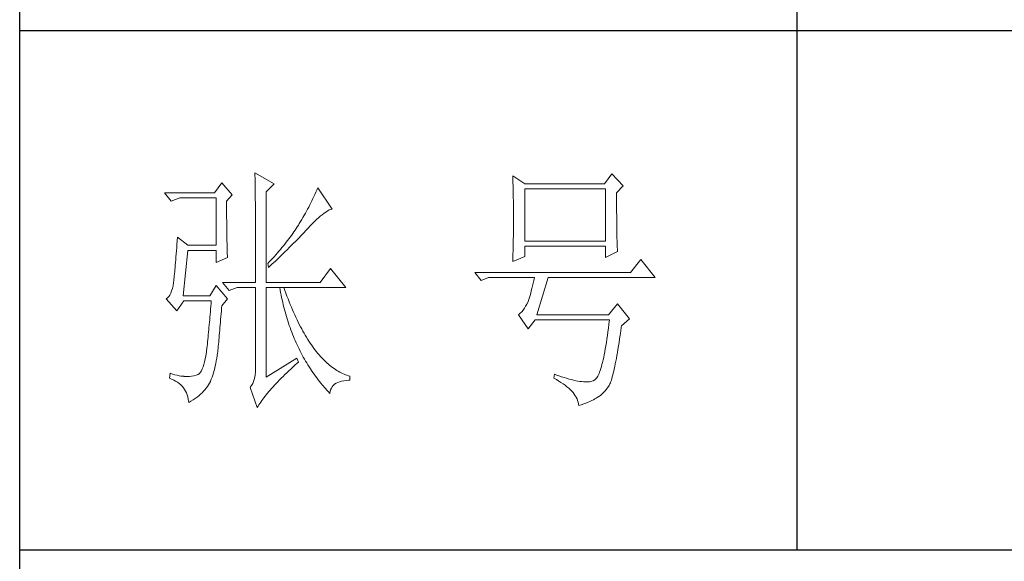
# Model space of a CAD drawing. Units: millimetres. Extents: x 0 to 6025, y -9029 to 13543.
# Drawn here: x 5386 to 5687, y -8693 to -8527 of the extents above; entities that cross this region are included whole.
import ezdxf

# ---------------------------------------------------------------- set-up
doc = ezdxf.new("R2010")
doc.units = ezdxf.units.MM
doc.layers.add('轮廓线', color=7, linetype='Continuous', lineweight=25)

# ---------------------------------------------------------------- blocks, each defined once
blk = doc.blocks.new('A3')
for p, q in [((3400.05, -1395), (3400.05, 1395)), ((3550.01, -809.67), (3550.01, -1210.68)), ((3400.05, -1110.43), (3750, -1110.43)), ((3400.05, -1210.68), (3750, -1210.68))]:
    blk.add_line(p, q)
at = {"layer": '轮廓线', "color": 7, "lineweight": 0}
for p, q in [((3445.42, -1137.9), (3445.43, -1138.1)), ((3449.15, -1140.04), (3445.42, -1137.9)), ((3439.04, -1139.85), (3437.65, -1141.79)), ((3441.06, -1142.18), (3439.04, -1139.85)), ((3445.43, -1138.1), (3445.43, -1138.32)), ((3445.43, -1138.32), (3445.44, -1138.54)), ((3445.44, -1138.54), (3445.45, -1138.79)), ((3445.45, -1138.79), (3445.45, -1139.04)), ((3445.45, -1139.04), (3445.46, -1139.31)), ((3445.46, -1139.31), (3445.46, -1139.59)), ((3445.46, -1139.59), (3445.47, -1139.88)), ((3495.17, -1138.49), (3495.19, -1138.95)), ((3497.5, -1140.04), (3495.17, -1138.49)), ((3495.19, -1138.95), (3495.21, -1139.41)), ((3495.21, -1139.41), (3495.22, -1139.88)), ((3514.29, -1138.1), (3512.9, -1140.04)), ((3516.47, -1140.43), (3514.29, -1138.1)), ((3445.47, -1139.88), (3445.48, -1140.19)), ((3445.48, -1140.19), (3445.48, -1140.51)), ((3445.48, -1140.51), (3445.49, -1140.84)), ((3445.49, -1140.84), (3445.49, -1141.19)), ((3445.49, -1141.19), (3445.5, -1141.55)), ((3445.5, -1141.55), (3445.5, -1141.92)), ((3447.59, -1141.6), (3449.15, -1140.04)), ((3447.59, -1159.09), (3447.59, -1141.6)), ((3457.19, -1141.65), (3457, -1142.06)), ((3457.37, -1141.23), (3457.19, -1141.65)), ((3457.55, -1140.82), (3457.37, -1141.23)), ((3460.34, -1144.9), (3457.55, -1140.82)), ((3495.22, -1139.88), (3495.24, -1140.35)), ((3495.24, -1140.35), (3495.25, -1140.82)), ((3495.25, -1140.82), (3495.26, -1141.3)), ((3495.26, -1141.3), (3495.27, -1141.77)), ((3512.9, -1140.04), (3497.5, -1140.04)), ((3497.5, -1151.12), (3497.5, -1141.01)), ((3497.5, -1141.01), (3513.05, -1141.01)), ((3513.05, -1141.01), (3513.05, -1151.12)), ((3515.23, -1141.79), (3516.47, -1140.43)), ((3437.65, -1141.79), (3428.01, -1141.79)), ((3428.01, -1141.79), (3429.25, -1143.35)), ((3429.25, -1143.35), (3430.96, -1142.76)), ((3430.96, -1142.76), (3437.96, -1142.76)), ((3437.96, -1142.76), (3437.96, -1151.9)), ((3439.98, -1143.35), (3441.06, -1142.18)), ((3439.98, -1143.68), (3439.98, -1143.35)), ((3445.5, -1141.92), (3445.51, -1142.31)), ((3445.51, -1142.31), (3445.51, -1142.7)), ((3445.51, -1142.7), (3445.51, -1143.12)), ((3445.51, -1143.12), (3445.52, -1143.54)), ((3445.52, -1143.54), (3445.52, -1143.98)), ((3456.43, -1143.29), (3456.23, -1143.69)), ((3456.62, -1142.88), (3456.43, -1143.29)), ((3456.82, -1142.47), (3456.62, -1142.88)), ((3457, -1142.06), (3456.82, -1142.47)), ((3495.27, -1141.77), (3495.28, -1142.25)), ((3495.28, -1142.25), (3495.29, -1142.74)), ((3495.29, -1142.74), (3495.3, -1143.22)), ((3495.3, -1143.22), (3495.31, -1143.71)), ((3515.23, -1142.05), (3515.23, -1141.79)), ((3515.23, -1143.48), (3515.23, -1142.05)), ((3515.23, -1144.17), (3515.23, -1143.48)), ((3439.98, -1144.28), (3439.98, -1143.68)), ((3439.98, -1144.88), (3439.98, -1144.28)), ((3439.98, -1145.47), (3439.98, -1144.88)), ((3439.98, -1146.04), (3439.98, -1145.47)), ((3445.52, -1143.98), (3445.53, -1144.43)), ((3445.53, -1144.43), (3445.53, -1144.9)), ((3445.53, -1144.9), (3445.54, -1145.37)), ((3445.54, -1145.37), (3445.54, -1145.87)), ((3455.38, -1145.31), (3455.17, -1145.71)), ((3455.6, -1144.91), (3455.38, -1145.31)), ((3455.81, -1144.51), (3455.6, -1144.91)), ((3456.02, -1144.1), (3455.81, -1144.51)), ((3456.23, -1143.69), (3456.02, -1144.1)), ((3458.7, -1145.75), (3458.99, -1145.54)), ((3458.99, -1145.54), (3459.28, -1145.35)), ((3459.28, -1145.35), (3459.54, -1145.2)), ((3459.54, -1145.2), (3459.79, -1145.07)), ((3459.79, -1145.07), (3460.01, -1144.98)), ((3460.01, -1144.98), (3460.22, -1144.92)), ((3460.22, -1144.92), (3460.34, -1144.9)), ((3495.31, -1143.71), (3495.32, -1144.7)), ((3495.32, -1144.7), (3495.32, -1145.69)), ((3515.23, -1144.83), (3515.23, -1144.17)), ((3515.23, -1145.47), (3515.23, -1144.83)), ((3515.24, -1146.09), (3515.23, -1145.47)), ((3439.98, -1146.6), (3439.98, -1146.04)), ((3439.99, -1147.14), (3439.98, -1146.6)), ((3439.99, -1147.68), (3439.99, -1147.14)), ((3445.54, -1145.87), (3445.54, -1146.37)), ((3445.54, -1146.37), (3445.55, -1146.88)), ((3445.55, -1146.88), (3445.55, -1147.41)), ((3445.55, -1147.41), (3445.55, -1147.96)), ((3454.25, -1147.31), (3454, -1147.7)), ((3454.48, -1146.91), (3454.25, -1147.31)), ((3454.71, -1146.51), (3454.48, -1146.91)), ((3455.17, -1145.71), (3454.71, -1146.51)), ((3456.54, -1147.7), (3456.94, -1147.3)), ((3456.94, -1147.3), (3457.33, -1146.93)), ((3457.33, -1146.93), (3457.7, -1146.59)), ((3457.7, -1146.59), (3458.05, -1146.28)), ((3458.05, -1146.28), (3458.38, -1146)), ((3458.38, -1146), (3458.7, -1145.75)), ((3495.32, -1145.69), (3495.32, -1147.68)), ((3515.24, -1146.68), (3515.24, -1146.09)), ((3515.25, -1147.25), (3515.24, -1146.68)), ((3515.25, -1147.8), (3515.25, -1147.25)), ((3440, -1148.2), (3439.99, -1147.68)), ((3440, -1148.71), (3440, -1148.2)), ((3440.01, -1149.21), (3440, -1148.71)), ((3440.02, -1149.7), (3440.01, -1149.21)), ((3445.55, -1147.96), (3445.56, -1148.52)), ((3445.56, -1148.52), (3445.56, -1149.09)), ((3445.56, -1149.09), (3445.56, -1149.67)), ((3452.96, -1149.32), (3452.73, -1149.64)), ((3453.18, -1148.99), (3452.96, -1149.32)), ((3453.4, -1148.66), (3453.18, -1148.99)), ((3453.61, -1148.34), (3453.4, -1148.66)), ((3453.81, -1148.01), (3453.61, -1148.34)), ((3454, -1147.7), (3453.81, -1148.01)), ((3454.8, -1149.54), (3455.35, -1148.95)), ((3455.35, -1148.95), (3455.62, -1148.66)), ((3455.62, -1148.66), (3455.68, -1148.59)), ((3455.68, -1148.59), (3456.12, -1148.13)), ((3456.12, -1148.13), (3456.54, -1147.7)), ((3495.32, -1148.69), (3495.31, -1149.19)), ((3495.31, -1149.19), (3495.31, -1149.68)), ((3495.32, -1147.68), (3495.32, -1148.69)), ((3515.26, -1148.32), (3515.25, -1147.8)), ((3515.26, -1148.83), (3515.26, -1148.32)), ((3515.27, -1149.3), (3515.26, -1148.83)), ((3515.28, -1149.76), (3515.27, -1149.3)), ((3430.44, -1151.04), (3430.39, -1151.71)), ((3430.49, -1150.34), (3430.44, -1151.04)), ((3432.51, -1151.9), (3430.49, -1150.34)), ((3440.03, -1150.17), (3440.02, -1149.7)), ((3440.03, -1150.63), (3440.03, -1150.17)), ((3440.04, -1151.08), (3440.03, -1150.63)), ((3440.05, -1151.52), (3440.04, -1151.08)), ((3445.56, -1149.67), (3445.56, -1150.26)), ((3445.56, -1150.26), (3445.56, -1150.87)), ((3445.56, -1150.87), (3445.56, -1151.5)), ((3451.74, -1150.98), (3451.48, -1151.32)), ((3452, -1150.65), (3451.74, -1150.98)), ((3452.25, -1150.31), (3452, -1150.65)), ((3452.49, -1149.98), (3452.25, -1150.31)), ((3452.73, -1149.64), (3452.49, -1149.98)), ((3452.78, -1151.62), (3453.37, -1151.02)), ((3453.37, -1151.02), (3453.95, -1150.43)), ((3453.95, -1150.43), (3454.23, -1150.13)), ((3454.23, -1150.13), (3454.52, -1149.83)), ((3454.52, -1149.83), (3454.8, -1149.54)), ((3495.28, -1151.14), (3495.27, -1151.62)), ((3495.29, -1150.66), (3495.28, -1151.14)), ((3495.3, -1150.17), (3495.29, -1150.66)), ((3495.31, -1149.68), (3495.3, -1150.17)), ((3513.05, -1151.12), (3497.5, -1151.12)), ((3515.29, -1150.19), (3515.28, -1149.76)), ((3515.29, -1150.6), (3515.29, -1150.19)), ((3515.3, -1150.99), (3515.29, -1150.6)), ((3515.31, -1151.36), (3515.3, -1150.99)), ((3430.3, -1152.97), (3430.25, -1153.56)), ((3430.34, -1152.35), (3430.3, -1152.97)), ((3430.39, -1151.71), (3430.34, -1152.35)), ((3431.58, -1161.62), (3432.51, -1152.87)), ((3437.96, -1151.9), (3432.51, -1151.9)), ((3432.51, -1152.87), (3437.96, -1152.87)), ((3437.96, -1152.87), (3437.96, -1155.21)), ((3440.06, -1151.94), (3440.05, -1151.52)), ((3440.07, -1152.35), (3440.06, -1151.94)), ((3440.08, -1152.76), (3440.07, -1152.35)), ((3440.09, -1153.14), (3440.08, -1152.76)), ((3440.11, -1153.52), (3440.09, -1153.14)), ((3445.56, -1151.5), (3445.56, -1152.13)), ((3445.56, -1152.13), (3445.57, -1152.78)), ((3445.57, -1152.78), (3445.57, -1153.44)), ((3450.06, -1153.04), (3449.76, -1153.38)), ((3450.36, -1152.69), (3450.06, -1153.04)), ((3450.65, -1152.35), (3450.36, -1152.69)), ((3450.93, -1152), (3450.65, -1152.35)), ((3451.21, -1151.66), (3450.93, -1152)), ((3450.96, -1153.43), (3451.27, -1153.12)), ((3451.48, -1151.32), (3451.21, -1151.66)), ((3451.27, -1153.12), (3451.58, -1152.82)), ((3451.58, -1152.82), (3452.19, -1152.22)), ((3452.19, -1152.22), (3452.78, -1151.62)), ((3495.24, -1153.04), (3495.22, -1153.51)), ((3495.25, -1152.57), (3495.24, -1153.04)), ((3495.26, -1152.1), (3495.25, -1152.57)), ((3495.27, -1151.62), (3495.26, -1152.1)), ((3497.5, -1154.04), (3497.5, -1152.09)), ((3497.5, -1152.09), (3513.05, -1152.09)), ((3513.05, -1152.09), (3513.05, -1154.23)), ((3513.05, -1154.23), (3515.38, -1153.07)), ((3515.32, -1151.7), (3515.31, -1151.36)), ((3515.34, -1152.02), (3515.32, -1151.7)), ((3515.34, -1152.31), (3515.34, -1152.02)), ((3515.36, -1152.59), (3515.34, -1152.31)), ((3515.37, -1152.84), (3515.36, -1152.59)), ((3515.38, -1153.07), (3515.37, -1152.84)), ((3430.16, -1154.67), (3430.11, -1155.19)), ((3430.2, -1154.13), (3430.16, -1154.67)), ((3430.25, -1153.56), (3430.2, -1154.13)), ((3437.96, -1155.21), (3440.13, -1154.23)), ((3440.12, -1153.88), (3440.11, -1153.52)), ((3440.13, -1154.23), (3440.12, -1153.88)), ((3445.57, -1153.44), (3445.57, -1154.11)), ((3445.57, -1154.11), (3445.57, -1155.5)), ((3448.48, -1154.79), (3448.15, -1155.15)), ((3448.81, -1154.44), (3448.48, -1154.79)), ((3448.72, -1155.56), (3449.38, -1154.95)), ((3449.13, -1154.09), (3448.81, -1154.44)), ((3449.45, -1153.73), (3449.13, -1154.09)), ((3449.38, -1154.95), (3449.7, -1154.64)), ((3449.76, -1153.38), (3449.45, -1153.73)), ((3449.7, -1154.64), (3450.02, -1154.34)), ((3450.02, -1154.34), (3450.65, -1153.73)), ((3450.65, -1153.73), (3450.96, -1153.43)), ((3495.17, -1155.01), (3497.5, -1154.04)), ((3495.18, -1154.87), (3495.17, -1155.01)), ((3495.19, -1154.42), (3495.18, -1154.87)), ((3495.22, -1153.51), (3495.19, -1154.42)), ((3519.89, -1154.62), (3517.87, -1157.15)), ((3522.69, -1158.12), (3519.89, -1154.62)), ((3429.99, -1156.6), (3429.95, -1157.02)), ((3430.03, -1156.16), (3429.99, -1156.6)), ((3430.07, -1155.69), (3430.03, -1156.16)), ((3430.11, -1155.19), (3430.07, -1155.69)), ((3445.57, -1155.5), (3445.57, -1156.22)), ((3445.57, -1156.22), (3445.57, -1159.09)), ((3448.15, -1155.15), (3447.91, -1155.4)), ((3447.91, -1155.4), (3448.06, -1156.18)), ((3448.06, -1156.18), (3448.39, -1155.87)), ((3448.39, -1155.87), (3448.72, -1155.56)), ((3460.03, -1156.37), (3458.01, -1159.09)), ((3462.99, -1160.07), (3460.03, -1156.37)), ((3429.76, -1158.77), (3429.72, -1159.04)), ((3429.79, -1158.46), (3429.76, -1158.77)), ((3429.83, -1158.14), (3429.79, -1158.46)), ((3429.87, -1157.8), (3429.83, -1158.14)), ((3429.91, -1157.42), (3429.87, -1157.8)), ((3429.95, -1157.02), (3429.91, -1157.42)), ((3517.87, -1157.15), (3487.86, -1157.15)), ((3487.86, -1157.15), (3489.11, -1158.71)), ((3489.11, -1158.71), (3490.51, -1158.12)), ((3490.51, -1158.12), (3499.37, -1158.12)), ((3499.25, -1158.68), (3499.13, -1159.22)), ((3499.37, -1158.12), (3499.25, -1158.68)), ((3499.83, -1165.32), (3502.01, -1158.12)), ((3502.01, -1158.12), (3522.69, -1158.12)), ((3429.37, -1160.71), (3429.21, -1161.13)), ((3429.51, -1160.23), (3429.37, -1160.71)), ((3429.63, -1159.69), (3429.51, -1160.23)), ((3429.72, -1159.09), (3429.63, -1159.69)), ((3429.72, -1159.04), (3429.72, -1159.09)), ((3437.96, -1159.68), (3436.71, -1161.62)), ((3440.13, -1162.21), (3437.96, -1159.68)), ((3439.2, -1159.09), (3440.44, -1160.65)), ((3439.2, -1159.09), (3445.57, -1159.09)), ((3440.44, -1160.65), (3442, -1160.07)), ((3442, -1160.07), (3445.57, -1160.07)), ((3445.57, -1160.07), (3445.57, -1175.82)), ((3447.59, -1159.09), (3458.01, -1159.09)), ((3447.59, -1177.37), (3447.59, -1160.07)), ((3447.59, -1160.07), (3462.99, -1160.07)), ((3450.24, -1160.07), (3450.32, -1160.55)), ((3450.32, -1160.55), (3450.4, -1161.02)), ((3451.2, -1160.59), (3451.02, -1160.07)), ((3451.41, -1161.15), (3451.2, -1160.59)), ((3498.76, -1160.7), (3498.64, -1161.15)), ((3498.88, -1160.23), (3498.76, -1160.7)), ((3499, -1159.74), (3498.88, -1160.23)), ((3499.13, -1159.22), (3499, -1159.74)), ((3428.58, -1162.02), (3428.32, -1162.2)), ((3428.32, -1162.2), (3428.32, -1162.21)), ((3428.32, -1162.21), (3430.34, -1164.54)), ((3428.82, -1161.79), (3428.58, -1162.02)), ((3429.03, -1161.49), (3428.82, -1161.79)), ((3429.21, -1161.13), (3429.03, -1161.49)), ((3430.34, -1164.54), (3431.74, -1162.6)), ((3436.71, -1161.62), (3431.58, -1161.62)), ((3431.74, -1162.6), (3437.02, -1162.6)), ((3437.02, -1162.6), (3436.98, -1163.14)), ((3439.04, -1163.57), (3440.13, -1162.21)), ((3450.4, -1161.02), (3450.5, -1161.5)), ((3450.5, -1161.5), (3450.59, -1161.97)), ((3450.59, -1161.97), (3450.69, -1162.44)), ((3450.69, -1162.44), (3450.79, -1162.9)), ((3451.61, -1161.7), (3451.41, -1161.15)), ((3451.83, -1162.25), (3451.61, -1161.7)), ((3452.04, -1162.79), (3451.83, -1162.25)), ((3498.27, -1162.36), (3498.15, -1162.72)), ((3498.39, -1161.98), (3498.27, -1162.36)), ((3498.51, -1161.58), (3498.39, -1161.98)), ((3498.64, -1161.15), (3498.51, -1161.58)), ((3436.89, -1164.2), (3436.84, -1164.73)), ((3436.93, -1163.67), (3436.89, -1164.2)), ((3436.98, -1163.14), (3436.93, -1163.67)), ((3438.92, -1165.1), (3438.97, -1164.53)), ((3438.97, -1164.53), (3439.01, -1163.94)), ((3439.01, -1163.94), (3439.04, -1163.57)), ((3450.79, -1162.9), (3450.9, -1163.36)), ((3450.9, -1163.36), (3451.01, -1163.82)), ((3451.01, -1163.82), (3451.13, -1164.27)), ((3451.13, -1164.27), (3451.25, -1164.72)), ((3452.25, -1163.31), (3452.04, -1162.79)), ((3452.46, -1163.82), (3452.25, -1163.31)), ((3452.68, -1164.33), (3452.46, -1163.82)), ((3452.89, -1164.83), (3452.68, -1164.33)), ((3497.18, -1164.42), (3496.91, -1164.73)), ((3497.43, -1164.06), (3497.18, -1164.42)), ((3497.67, -1163.67), (3497.43, -1164.06)), ((3497.91, -1163.25), (3497.67, -1163.67)), ((3498.13, -1162.79), (3497.91, -1163.25)), ((3498.15, -1162.72), (3498.13, -1162.79)), ((3515.38, -1163.18), (3513.67, -1165.32)), ((3517.72, -1166.1), (3515.38, -1163.18)), ((3436.71, -1166.26), (3436.66, -1166.76)), ((3436.75, -1165.76), (3436.71, -1166.26)), ((3436.8, -1165.25), (3436.75, -1165.76)), ((3436.84, -1164.73), (3436.8, -1165.25)), ((3438.78, -1166.76), (3438.82, -1166.22)), ((3438.82, -1166.22), (3438.87, -1165.67)), ((3438.87, -1165.67), (3438.92, -1165.1)), ((3451.25, -1164.72), (3451.37, -1165.17)), ((3451.37, -1165.17), (3451.5, -1165.62)), ((3451.5, -1165.62), (3451.64, -1166.06)), ((3451.64, -1166.06), (3451.77, -1166.49)), ((3453.11, -1165.32), (3452.89, -1164.83)), ((3453.33, -1165.79), (3453.11, -1165.32)), ((3453.56, -1166.26), (3453.33, -1165.79)), ((3453.78, -1166.72), (3453.56, -1166.26)), ((3496.35, -1165.25), (3496.26, -1165.32)), ((3496.26, -1165.32), (3498.13, -1168.04)), ((3496.64, -1165.01), (3496.35, -1165.25)), ((3496.91, -1164.73), (3496.64, -1165.01)), ((3498.13, -1168.04), (3499.52, -1166.29)), ((3499.52, -1166.29), (3513.83, -1166.29)), ((3513.67, -1165.32), (3499.83, -1165.32)), ((3513.83, -1166.29), (3513.74, -1167.09)), ((3516.16, -1167.46), (3517.72, -1166.1)), ((3436.53, -1168.21), (3436.48, -1168.69)), ((3436.57, -1167.74), (3436.53, -1168.21)), ((3436.62, -1167.25), (3436.57, -1167.74)), ((3436.66, -1166.76), (3436.62, -1167.25)), ((3438.6, -1168.77), (3438.65, -1168.29)), ((3438.65, -1168.29), (3438.69, -1167.79)), ((3438.69, -1167.79), (3438.73, -1167.28)), ((3438.73, -1167.28), (3438.78, -1166.76)), ((3451.77, -1166.49), (3451.92, -1166.93)), ((3451.92, -1166.93), (3452.06, -1167.36)), ((3452.06, -1167.36), (3452.21, -1167.79)), ((3452.21, -1167.79), (3452.37, -1168.22)), ((3452.37, -1168.22), (3452.53, -1168.64)), ((3454, -1167.17), (3453.78, -1166.72)), ((3454.23, -1167.61), (3454, -1167.17)), ((3454.46, -1168.04), (3454.23, -1167.61)), ((3454.69, -1168.46), (3454.46, -1168.04)), ((3513.64, -1167.86), (3513.54, -1168.6)), ((3513.74, -1167.09), (3513.64, -1167.86)), ((3516.01, -1168.49), (3516.12, -1167.72)), ((3516.12, -1167.72), (3516.16, -1167.46)), ((3436.35, -1170.07), (3436.3, -1170.51)), ((3436.39, -1169.61), (3436.35, -1170.07)), ((3436.43, -1169.15), (3436.39, -1169.61)), ((3436.48, -1168.69), (3436.43, -1169.15)), ((3438.44, -1170.57), (3438.48, -1170.14)), ((3438.48, -1170.14), (3438.52, -1169.7)), ((3438.52, -1169.7), (3438.56, -1169.24)), ((3438.56, -1169.24), (3438.6, -1168.77)), ((3452.53, -1168.64), (3452.69, -1169.06)), ((3452.69, -1169.06), (3452.86, -1169.48)), ((3452.86, -1169.48), (3453.03, -1169.89)), ((3453.03, -1169.89), (3453.21, -1170.3)), ((3454.92, -1168.87), (3454.69, -1168.46)), ((3455.16, -1169.27), (3454.92, -1168.87)), ((3455.39, -1169.66), (3455.16, -1169.27)), ((3455.63, -1170.05), (3455.39, -1169.66)), ((3455.86, -1170.42), (3455.63, -1170.05)), ((3513.35, -1170.01), (3513.25, -1170.67)), ((3513.44, -1169.32), (3513.35, -1170.01)), ((3513.54, -1168.6), (3513.44, -1169.32)), ((3515.69, -1170.66), (3515.8, -1169.97)), ((3515.8, -1169.97), (3515.91, -1169.24)), ((3515.91, -1169.24), (3516.01, -1168.49)), ((3436.16, -1171.82), (3436.12, -1172.24)), ((3436.21, -1171.39), (3436.16, -1171.82)), ((3436.26, -1170.95), (3436.21, -1171.39)), ((3436.3, -1170.51), (3436.26, -1170.95)), ((3438.27, -1172.51), (3438.3, -1172.15)), ((3438.3, -1172.15), (3438.34, -1171.77)), ((3438.34, -1171.77), (3438.37, -1171.38)), ((3438.37, -1171.38), (3438.41, -1170.98)), ((3438.41, -1170.98), (3438.44, -1170.57)), ((3453.21, -1170.3), (3453.39, -1170.71)), ((3453.39, -1170.71), (3453.57, -1171.11)), ((3453.57, -1171.11), (3453.76, -1171.51)), ((3453.76, -1171.51), (3453.96, -1171.91)), ((3453.96, -1171.91), (3454.16, -1172.31)), ((3456.11, -1170.78), (3455.86, -1170.42)), ((3456.35, -1171.14), (3456.11, -1170.78)), ((3456.59, -1171.48), (3456.35, -1171.14)), ((3456.83, -1171.82), (3456.59, -1171.48)), ((3457.08, -1172.14), (3456.83, -1171.82)), ((3457.33, -1172.46), (3457.08, -1172.14)), ((3513.04, -1171.9), (3512.94, -1172.47)), ((3513.15, -1171.3), (3513.04, -1171.9)), ((3513.25, -1170.67), (3513.15, -1171.3)), ((3515.38, -1172.59), (3515.48, -1171.98)), ((3515.48, -1171.98), (3515.59, -1171.33)), ((3515.59, -1171.33), (3515.69, -1170.66)), ((3435.86, -1173.83), (3435.73, -1174.4)), ((3435.98, -1173.2), (3435.86, -1173.83)), ((3436.09, -1172.51), (3435.98, -1173.2)), ((3436.12, -1172.24), (3436.09, -1172.51)), ((3437.98, -1174.22), (3438.07, -1173.71)), ((3438.07, -1173.71), (3438.16, -1173.2)), ((3438.16, -1173.2), (3438.24, -1172.67)), ((3438.24, -1172.67), (3438.27, -1172.51)), ((3453.5, -1173.68), (3447.59, -1177.37)), ((3453.81, -1174.45), (3453.5, -1173.68)), ((3454.16, -1172.31), (3454.36, -1172.7)), ((3454.36, -1172.7), (3454.56, -1173.09)), ((3454.56, -1173.09), (3454.77, -1173.47)), ((3454.77, -1173.47), (3454.99, -1173.85)), ((3454.99, -1173.85), (3455.21, -1174.23)), ((3457.58, -1172.76), (3457.33, -1172.46)), ((3457.83, -1173.06), (3457.58, -1172.76)), ((3458.08, -1173.35), (3457.83, -1173.06)), ((3458.34, -1173.63), (3458.08, -1173.35)), ((3458.59, -1173.89), (3458.34, -1173.63)), ((3458.85, -1174.15), (3458.59, -1173.89)), ((3512.62, -1174.02), (3512.51, -1174.49)), ((3512.73, -1173.54), (3512.62, -1174.02)), ((3512.83, -1173.02), (3512.73, -1173.54)), ((3512.94, -1172.47), (3512.83, -1173.02)), ((3515.07, -1174.28), (3515.17, -1173.74)), ((3515.17, -1173.74), (3515.27, -1173.18)), ((3515.27, -1173.18), (3515.38, -1172.59)), ((3435.27, -1175.77), (3435.1, -1176.12)), ((3435.43, -1175.37), (3435.27, -1175.77)), ((3435.59, -1174.92), (3435.43, -1175.37)), ((3435.73, -1174.4), (3435.59, -1174.92)), ((3437.55, -1176.09), (3437.67, -1175.64)), ((3437.67, -1175.64), (3437.78, -1175.18)), ((3437.78, -1175.18), (3437.88, -1174.7)), ((3437.88, -1174.7), (3437.98, -1174.22)), ((3445.57, -1175.82), (3445.56, -1176.36)), ((3451.96, -1176.15), (3452.35, -1175.79)), ((3452.35, -1175.79), (3452.74, -1175.42)), ((3452.74, -1175.42), (3453.15, -1175.05)), ((3453.15, -1175.05), (3453.57, -1174.67)), ((3453.57, -1174.67), (3453.81, -1174.45)), ((3455.21, -1174.23), (3455.44, -1174.61)), ((3455.44, -1174.61), (3455.66, -1174.98)), ((3455.66, -1174.98), (3455.9, -1175.35)), ((3455.9, -1175.35), (3456.13, -1175.71)), ((3456.13, -1175.71), (3456.37, -1176.08)), ((3459.11, -1174.4), (3458.85, -1174.15)), ((3459.37, -1174.64), (3459.11, -1174.4)), ((3459.63, -1174.87), (3459.37, -1174.64)), ((3459.9, -1175.09), (3459.63, -1174.87)), ((3460.16, -1175.3), (3459.9, -1175.09)), ((3460.43, -1175.5), (3460.16, -1175.3)), ((3460.7, -1175.7), (3460.43, -1175.5)), ((3460.97, -1175.88), (3460.7, -1175.7)), ((3461.24, -1176.05), (3460.97, -1175.88)), ((3512.17, -1175.7), (3512.06, -1176.04)), ((3512.29, -1175.32), (3512.17, -1175.7)), ((3512.4, -1174.92), (3512.29, -1175.32)), ((3512.51, -1174.49), (3512.4, -1174.92)), ((3514.68, -1176.16), (3514.77, -1175.73)), ((3514.77, -1175.73), (3514.87, -1175.27)), ((3514.87, -1175.27), (3514.97, -1174.79)), ((3514.97, -1174.79), (3515.07, -1174.28)), ((3429.1, -1176.59), (3428.94, -1177.57)), ((3428.94, -1177.57), (3429.36, -1177.73)), ((3429.56, -1176.75), (3429.1, -1176.59)), ((3429.36, -1177.73), (3429.77, -1177.9)), ((3430, -1176.88), (3429.56, -1176.75)), ((3430.41, -1176.99), (3430, -1176.88)), ((3430.79, -1177.07), (3430.41, -1176.99)), ((3431.14, -1177.13), (3430.79, -1177.07)), ((3431.45, -1177.16), (3431.14, -1177.13)), ((3431.74, -1177.18), (3431.45, -1177.16)), ((3431.77, -1177.19), (3431.74, -1177.18)), ((3432.09, -1177.23), (3431.77, -1177.19)), ((3432.44, -1177.24), (3432.09, -1177.23)), ((3432.81, -1177.22), (3432.44, -1177.24)), ((3433.2, -1177.17), (3432.81, -1177.22)), ((3433.62, -1177.09), (3433.2, -1177.17)), ((3434.07, -1176.98), (3433.62, -1177.09)), ((3434.29, -1176.93), (3434.07, -1176.98)), ((3434.51, -1176.81), (3434.29, -1176.93)), ((3434.72, -1176.63), (3434.51, -1176.81)), ((3434.91, -1176.4), (3434.72, -1176.63)), ((3435.1, -1176.12), (3434.91, -1176.4)), ((3436.87, -1178.15), (3437.01, -1177.76)), ((3437.01, -1177.76), (3437.16, -1177.36)), ((3437.16, -1177.36), (3437.29, -1176.95)), ((3437.29, -1176.95), (3437.43, -1176.53)), ((3437.43, -1176.53), (3437.55, -1176.09)), ((3445.32, -1177.8), (3445.18, -1178.21)), ((3445.43, -1177.36), (3445.32, -1177.8)), ((3445.51, -1176.88), (3445.43, -1177.36)), ((3445.56, -1176.36), (3445.51, -1176.88)), ((3450.18, -1177.89), (3450.51, -1177.55)), ((3450.51, -1177.55), (3450.86, -1177.21)), ((3450.86, -1177.21), (3451.22, -1176.86)), ((3451.22, -1176.86), (3451.58, -1176.51)), ((3451.58, -1176.51), (3451.96, -1176.15)), ((3456.37, -1176.08), (3456.62, -1176.44)), ((3456.62, -1176.44), (3456.87, -1176.79)), ((3456.87, -1176.79), (3457.12, -1177.15)), ((3457.12, -1177.15), (3457.38, -1177.5)), ((3457.38, -1177.5), (3457.65, -1177.85)), ((3457.65, -1177.85), (3457.91, -1178.19)), ((3461.52, -1176.21), (3461.24, -1176.05)), ((3461.79, -1176.37), (3461.52, -1176.21)), ((3462.07, -1176.51), (3461.79, -1176.37)), ((3462.35, -1176.65), (3462.07, -1176.51)), ((3462.63, -1176.77), (3462.35, -1176.65)), ((3462.91, -1176.89), (3462.63, -1176.77)), ((3463.19, -1176.99), (3462.91, -1176.89)), ((3463.48, -1177.09), (3463.19, -1176.99)), ((3463.77, -1177.18), (3463.48, -1177.09)), ((3463.77, -1177.95), (3463.77, -1177.18)), ((3503.26, -1176.79), (3503.1, -1177.57)), ((3503.1, -1177.57), (3503.59, -1177.83)), ((3503.51, -1176.88), (3503.26, -1176.79)), ((3504.06, -1177.08), (3503.51, -1176.88)), ((3503.59, -1177.83), (3504.05, -1178.09)), ((3504.58, -1177.26), (3504.06, -1177.08)), ((3505.09, -1177.42), (3504.58, -1177.26)), ((3505.58, -1177.57), (3505.09, -1177.42)), ((3506.05, -1177.71), (3505.58, -1177.57)), ((3506.5, -1177.83), (3506.05, -1177.71)), ((3506.93, -1177.94), (3506.5, -1177.83)), ((3511.09, -1177.81), (3510.97, -1177.9)), ((3511.22, -1177.69), (3511.09, -1177.81)), ((3511.34, -1177.54), (3511.22, -1177.69)), ((3511.46, -1177.36), (3511.34, -1177.54)), ((3511.59, -1177.15), (3511.46, -1177.36)), ((3511.71, -1176.92), (3511.59, -1177.15)), ((3511.83, -1176.66), (3511.71, -1176.92)), ((3511.94, -1176.36), (3511.83, -1176.66)), ((3512.06, -1176.04), (3511.94, -1176.36)), ((3514.21, -1177.9), (3514.3, -1177.61)), ((3514.3, -1177.61), (3514.39, -1177.29)), ((3514.39, -1177.29), (3514.49, -1176.93)), ((3514.49, -1176.93), (3514.58, -1176.56)), ((3514.58, -1176.56), (3514.68, -1176.16)), ((3429.77, -1177.9), (3430.14, -1178.1)), ((3430.14, -1178.1), (3430.49, -1178.32)), ((3430.49, -1178.32), (3430.82, -1178.56)), ((3430.82, -1178.56), (3431.12, -1178.82)), ((3431.12, -1178.82), (3431.39, -1179.09)), ((3431.39, -1179.09), (3431.64, -1179.39)), ((3431.64, -1179.39), (3431.86, -1179.7)), ((3431.86, -1179.7), (3432.06, -1180.04)), ((3435.8, -1179.78), (3436.05, -1179.48)), ((3436.05, -1179.48), (3436.27, -1179.17)), ((3436.27, -1179.17), (3436.48, -1178.86)), ((3436.48, -1178.86), (3436.67, -1178.54)), ((3436.67, -1178.54), (3436.84, -1178.21)), ((3436.84, -1178.21), (3436.87, -1178.15)), ((3444.56, -1179.24), (3444.49, -1179.32)), ((3444.49, -1179.32), (3445.88, -1183.2)), ((3444.8, -1178.93), (3444.56, -1179.24)), ((3445, -1178.58), (3444.8, -1178.93)), ((3445.18, -1178.21), (3445, -1178.58)), ((3448.38, -1179.83), (3448.65, -1179.52)), ((3448.65, -1179.52), (3448.94, -1179.2)), ((3448.94, -1179.2), (3449.23, -1178.88)), ((3449.23, -1178.88), (3449.54, -1178.55)), ((3449.54, -1178.55), (3449.86, -1178.22)), ((3449.86, -1178.22), (3450.18, -1177.89)), ((3457.91, -1178.19), (3458.18, -1178.53)), ((3458.18, -1178.53), (3458.46, -1178.87)), ((3458.46, -1178.87), (3459.02, -1179.54)), ((3459.02, -1179.54), (3459.31, -1179.86)), ((3460.04, -1179.79), (3460.18, -1179.48)), ((3460.18, -1179.48), (3460.35, -1179.21)), ((3460.35, -1179.21), (3460.56, -1178.95)), ((3460.56, -1178.95), (3460.8, -1178.73)), ((3460.8, -1178.73), (3461.08, -1178.54)), ((3461.08, -1178.54), (3461.4, -1178.37)), ((3461.4, -1178.37), (3461.75, -1178.23)), ((3461.75, -1178.23), (3462.14, -1178.12)), ((3462.14, -1178.12), (3462.56, -1178.04)), ((3462.56, -1178.04), (3463.02, -1177.99)), ((3463.02, -1177.99), (3463.52, -1177.96)), ((3463.52, -1177.96), (3463.77, -1177.95)), ((3504.05, -1178.09), (3504.49, -1178.36)), ((3504.49, -1178.36), (3504.9, -1178.63)), ((3504.9, -1178.63), (3505.28, -1178.91)), ((3505.28, -1178.91), (3505.64, -1179.19)), ((3505.64, -1179.19), (3505.97, -1179.47)), ((3505.97, -1179.47), (3506.28, -1179.76)), ((3507.35, -1178.03), (3506.93, -1177.94)), ((3507.74, -1178.1), (3507.35, -1178.03)), ((3508.12, -1178.16), (3507.74, -1178.1)), ((3508.48, -1178.21), (3508.12, -1178.16)), ((3508.82, -1178.24), (3508.48, -1178.21)), ((3509.14, -1178.26), (3508.82, -1178.24)), ((3509.44, -1178.26), (3509.14, -1178.26)), ((3509.73, -1178.25), (3509.44, -1178.26)), ((3510, -1178.22), (3509.73, -1178.25)), ((3510.24, -1178.17), (3510, -1178.22)), ((3510.47, -1178.11), (3510.24, -1178.17)), ((3510.68, -1178.04), (3510.47, -1178.11)), ((3510.88, -1177.95), (3510.68, -1178.04)), ((3510.97, -1177.9), (3510.88, -1177.95)), ((3512.99, -1180), (3513.29, -1179.64)), ((3513.29, -1179.64), (3513.59, -1179.24)), ((3513.59, -1179.24), (3513.67, -1179.12)), ((3513.67, -1179.12), (3513.76, -1178.99)), ((3513.76, -1178.99), (3513.85, -1178.82)), ((3513.85, -1178.82), (3513.93, -1178.63)), ((3513.93, -1178.63), (3514.02, -1178.42)), ((3514.02, -1178.42), (3514.12, -1178.17)), ((3514.12, -1178.17), (3514.21, -1177.9)), ((3432.06, -1180.04), (3432.23, -1180.39)), ((3432.23, -1180.39), (3432.37, -1180.76)), ((3432.37, -1180.76), (3432.49, -1181.16)), ((3432.49, -1181.16), (3432.58, -1181.57)), ((3432.58, -1181.57), (3432.65, -1182)), ((3433.5, -1181.73), (3433.89, -1181.47)), ((3433.89, -1181.47), (3434.26, -1181.2)), ((3434.26, -1181.2), (3434.61, -1180.93)), ((3434.61, -1180.93), (3434.94, -1180.65)), ((3434.94, -1180.65), (3435.25, -1180.37)), ((3435.25, -1180.37), (3435.53, -1180.07)), ((3435.53, -1180.07), (3435.8, -1179.78)), ((3446.75, -1181.88), (3446.95, -1181.6)), ((3446.95, -1181.6), (3447.16, -1181.32)), ((3447.16, -1181.32), (3447.38, -1181.03)), ((3447.38, -1181.03), (3447.62, -1180.73)), ((3447.62, -1180.73), (3447.86, -1180.44)), ((3447.86, -1180.44), (3448.11, -1180.13)), ((3448.11, -1180.13), (3448.38, -1179.83)), ((3459.31, -1179.86), (3459.61, -1180.19)), ((3459.61, -1180.19), (3459.88, -1180.48)), ((3459.88, -1180.48), (3459.94, -1180.12)), ((3459.94, -1180.12), (3460.04, -1179.79)), ((3506.28, -1179.76), (3506.56, -1180.05)), ((3506.56, -1180.05), (3506.82, -1180.34)), ((3506.82, -1180.34), (3507.05, -1180.64)), ((3507.05, -1180.64), (3507.25, -1180.94)), ((3507.25, -1180.94), (3507.43, -1181.24)), ((3507.43, -1181.24), (3507.58, -1181.55)), ((3507.58, -1181.55), (3507.7, -1181.86)), ((3510.75, -1181.71), (3511.04, -1181.55)), ((3511.04, -1181.55), (3511.3, -1181.4)), ((3511.3, -1181.4), (3511.5, -1181.26)), ((3511.5, -1181.26), (3511.79, -1181.08)), ((3511.79, -1181.08), (3512.09, -1180.87)), ((3512.09, -1180.87), (3512.39, -1180.61)), ((3512.39, -1180.61), (3512.69, -1180.33)), ((3512.69, -1180.33), (3512.99, -1180)), ((3432.65, -1182), (3432.67, -1182.23)), ((3432.67, -1182.23), (3433.1, -1181.98)), ((3433.1, -1181.98), (3433.5, -1181.73)), ((3445.88, -1183.2), (3446.04, -1182.95)), ((3446.04, -1182.95), (3446.2, -1182.69)), ((3446.2, -1182.69), (3446.37, -1182.42)), ((3446.37, -1182.42), (3446.55, -1182.15)), ((3446.55, -1182.15), (3446.75, -1181.88)), ((3507.7, -1181.86), (3507.8, -1182.18)), ((3507.8, -1182.18), (3507.87, -1182.5)), ((3507.87, -1182.5), (3507.92, -1182.82)), ((3507.92, -1182.82), (3508.41, -1182.66)), ((3508.41, -1182.66), (3508.87, -1182.5)), ((3508.87, -1182.5), (3509.3, -1182.34)), ((3509.3, -1182.34), (3509.71, -1182.19)), ((3509.71, -1182.19), (3510.08, -1182.03)), ((3510.08, -1182.03), (3510.43, -1181.87)), ((3510.43, -1181.87), (3510.75, -1181.71))]:
    blk.add_line(p, q, dxfattribs=at)

msp = doc.modelspace()

# ---------------------------------------------------------------- block references
at = {"layer": '轮廓线', "color": 0, "linetype": 'ByBlock', "lineweight": -3, "xscale": 1.583999999999833, "yscale": 1.583999999998923, "zscale": 1.584}
msp.add_blockref('A3', (0, -6771.6), dxfattribs=at)

doc.saveas('drawing.dxf')
